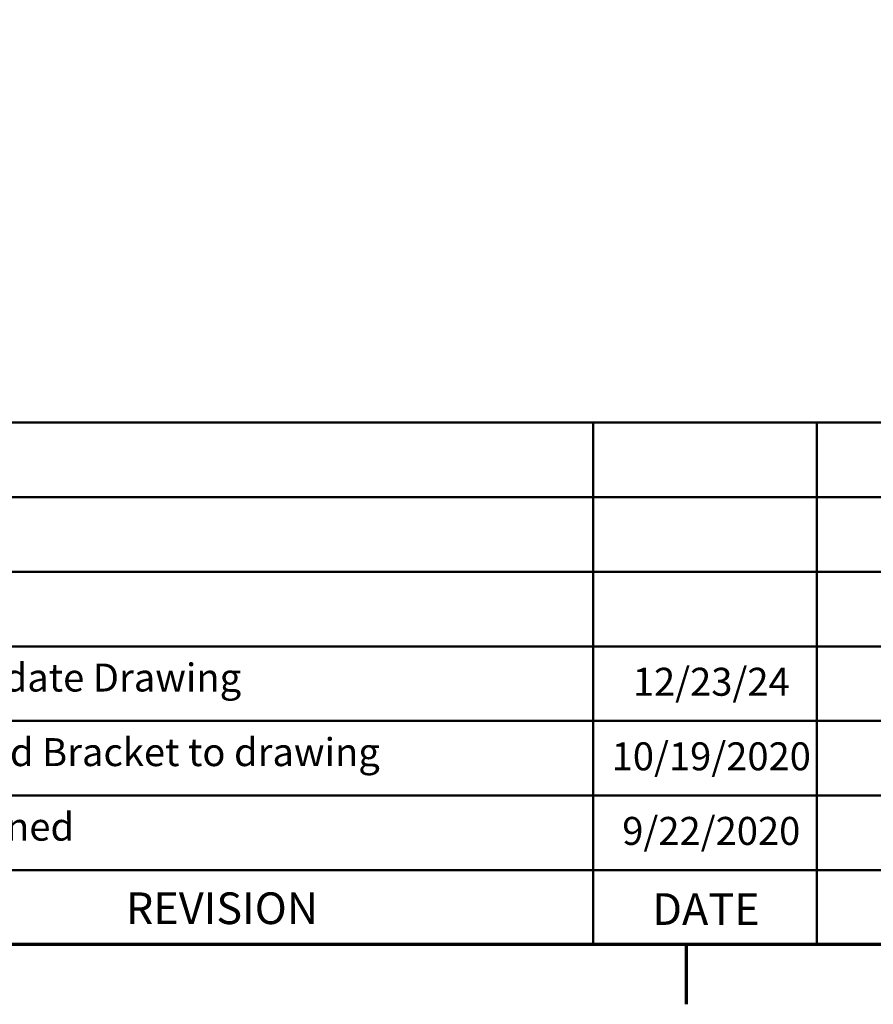
# Model space of a CAD drawing. Units: inches. Extents: x 0.5 to 21.5, y 0.2 to 16.7.
# Drawn here: x 14.7 to 17, y 0.3 to 3 of the extents above; entities that cross this region are included whole.
import ezdxf
from ezdxf.enums import TextEntityAlignment as Align

# ---------------------------------------------------------------- set-up
doc = ezdxf.new("R2018")
doc.units = ezdxf.units.IN
doc.header["$MEASUREMENT"] = 0
doc.layers.get('0').update_dxf_attribs({"lineweight": 25})
doc.layers.add('Border (ANSI)', color=7, linetype='Continuous', lineweight=70)
doc.layers.add('Title (ANSI)', color=7, linetype='Continuous', lineweight=50)
doc.styles.add('Note Text (ANSI)', font='tahoma.ttf')
doc.styles.add('Text Style41', font='times.ttf')
doc.styles.add('Text Style42', font='times.ttf')
doc.styles.add('Text Style43', font='times.ttf')
doc.styles.add('Text Style47', font='tahoma.ttf')
doc.styles.add('Text Style53', font='times.ttf')

# ---------------------------------------------------------------- blocks, each defined once
blk = doc.blocks.new('Borders Default Border')
at = {"layer": 'Border (ANSI)'}
blk.add_line((16.5, 0.5), (16.5, 0.34), dxfattribs=at)
at = {"layer": 'Border (ANSI)', "flags": 128}
blk.add_lwpolyline([(0.75, 0.5), (0.75, 16.5), (21.25, 16.5), (21.25, 0.5), (0.75, 0.5)], dxfattribs=at)
blk = doc.blocks.new('Title Blocks TCI_TITLE')
at = {"layer": 'Title (ANSI)'}
for p, q in [((5, 6.4194), (1.7, 6.4194)), ((3.9, 6.4194), (3.9, 5.0194)), ((4.5, 6.4194), (4.5, 5.0194)), ((1.7, 6.2194), (5, 6.2194)), ((1.7, 6.0194), (5, 6.0194)), ((1.7, 5.8194), (5, 5.8194)), ((1.7, 5.6194), (5, 5.6194)), ((1.7, 5.4194), (5, 5.4194)), ((1.7, 5.2194), (5, 5.2194)), ((1.7, 5.0194), (5, 5.0194))]:
    blk.add_line(p, q, dxfattribs=at)
at = {"layer": 'Title (ANSI)', "char_height": 0.085, "attachment_point": 5, "style": 'Note Text (ANSI)'}
for s, insert, width in [('\\fTimes New Roman|b0|i0;{\\H0.0850;REVISION}', (2.9044, 5.117), 1.950991), ('\\fTimes New Roman|b0|i0;{\\H0.0850;DATE}', (4.2029, 5.1148), 0.558673)]:
    blk.add_mtext(s, dxfattribs=dict(at, insert=insert, width=width))
at = {"layer": 'Title (ANSI)'}
for tag, height, style, p in [('REV6', 0.0767, 'Text Style53', (1.7965, 6.3268)), ('REV6_DATE', 0.075, 'Text Style41', (4.2171, 6.3147)), ('REV5', 0.075, 'Text Style41', (1.7965, 6.1268)), ('REV5_DATE', 0.075, 'Text Style41', (4.2171, 6.1147)), ('REV4', 0.075, 'Text Style41', (1.7965, 5.9268)), ('REV4_DATE', 0.075, 'Text Style41', (4.2171, 5.9147)), ('REV3', 0.075, 'Text Style41', (1.7965, 5.7268)), ('REV3_DATE', 0.075, 'Text Style41', (4.2171, 5.7147)), ('TITLE_LINE_2', 0.1, 'Text Style42', (7.4063, 5.5893)), ('REV2', 0.075, 'Text Style41', (1.7965, 5.5268)), ('REV2_DATE', 0.075, 'Text Style41', (4.2171, 5.5147)), ('REV1', 0.075, 'Text Style41', (1.7965, 5.3268)), ('REV1_DATE', 0.075, 'Text Style41', (4.2171, 5.3147)), ('<SCALE>', 0.075, 'Text Style47', (6.4592, 5.1082))]:
    blk.add_attdef(tag, text='', height=height, dxfattribs=dict(at, style=style)).set_placement(p, align=Align.MIDDLE_CENTER)
for tag, height, style, p in [('REV6_DESCRIPTION', 0.075, 'Text Style41', (1.9313, 6.326)), ('REV5_DESCRIPTION', 0.075, 'Text Style41', (1.9313, 6.126)), ('REV4_DESCRIPTION', 0.075, 'Text Style41', (1.9313, 5.926)), ('REV3_DESCRIPTION', 0.075, 'Text Style41', (1.9313, 5.726)), ('REV2_DESCRIPTION', 0.075, 'Text Style41', (1.9313, 5.526)), ('DWG_NUMBER', 0.12, 'Text Style43', (7.5951, 5.3164)), ('REV1_DESCRIPTION', 0.075, 'Text Style41', (1.9313, 5.326))]:
    blk.add_attdef(tag, text='', height=height, dxfattribs=dict(at, style=style)).set_placement(p, align=Align.MIDDLE_LEFT)
for tag, height, style, p in [('DRN_BY_DATE', 0.075, 'Text Style41', (6.979, 5.3648)), ('Sheet_Size', 0.1, 'Text Style42', (7.5172, 5.1444))]:
    blk.add_attdef(tag, text='', height=height, dxfattribs=dict(at, style=style)).set_placement(p, align=Align.TOP_LEFT)

msp = doc.modelspace()

# ---------------------------------------------------------------- block references
msp.add_blockref('Borders Default Border', (0, 0))
ref = msp.add_blockref('Title Blocks TCI_TITLE', (12.35, -4.5194))
lines = msp.add_mtext('As Designed', dxfattribs={"layer": 'Title (ANSI)', "insert": (14.2813, 0.8066), "char_height": 0.075, "width": 1.941196, "attachment_point": 4, "style": 'Text Style41'})
ref.add_attrib('REV1_DESCRIPTION', '', (14.2813, 0.8066)).embed_mtext(lines)
lines = msp.add_mtext('9/22/2020', dxfattribs={"layer": 'Title (ANSI)', "insert": (16.5671, 0.7953), "char_height": 0.075, "width": 0.588478, "attachment_point": 5, "style": 'Text Style41'})
ref.add_attrib('REV1_DATE', '', (16.5671, 0.7953)).embed_mtext(lines)
lines = msp.add_mtext('5413, Add Bracket to drawing', dxfattribs={"layer": 'Title (ANSI)', "insert": (14.2813, 1.0066), "char_height": 0.075, "width": 1.941196, "attachment_point": 4, "style": 'Text Style41'})
ref.add_attrib('REV2_DESCRIPTION', '', (14.2813, 1.0066)).embed_mtext(lines)
lines = msp.add_mtext('10/19/2020', dxfattribs={"layer": 'Title (ANSI)', "insert": (16.5671, 0.9953), "char_height": 0.075, "width": 0.588478, "attachment_point": 5, "style": 'Text Style41'})
ref.add_attrib('REV2_DATE', '', (16.5671, 0.9953)).embed_mtext(lines)
lines = msp.add_mtext('6910 Update Drawing', dxfattribs={"layer": 'Title (ANSI)', "insert": (14.2813, 1.2066), "char_height": 0.075, "width": 1.941196, "attachment_point": 4, "style": 'Text Style41'})
ref.add_attrib('REV3_DESCRIPTION', '', (14.2813, 1.2066)).embed_mtext(lines)
lines = msp.add_mtext('12/23/24', dxfattribs={"layer": 'Title (ANSI)', "insert": (16.5671, 1.1953), "char_height": 0.075, "width": 0.588478, "attachment_point": 5, "style": 'Text Style41'})
ref.add_attrib('REV3_DATE', '', (16.5671, 1.1953)).embed_mtext(lines)

doc.saveas('drawing.dxf')
